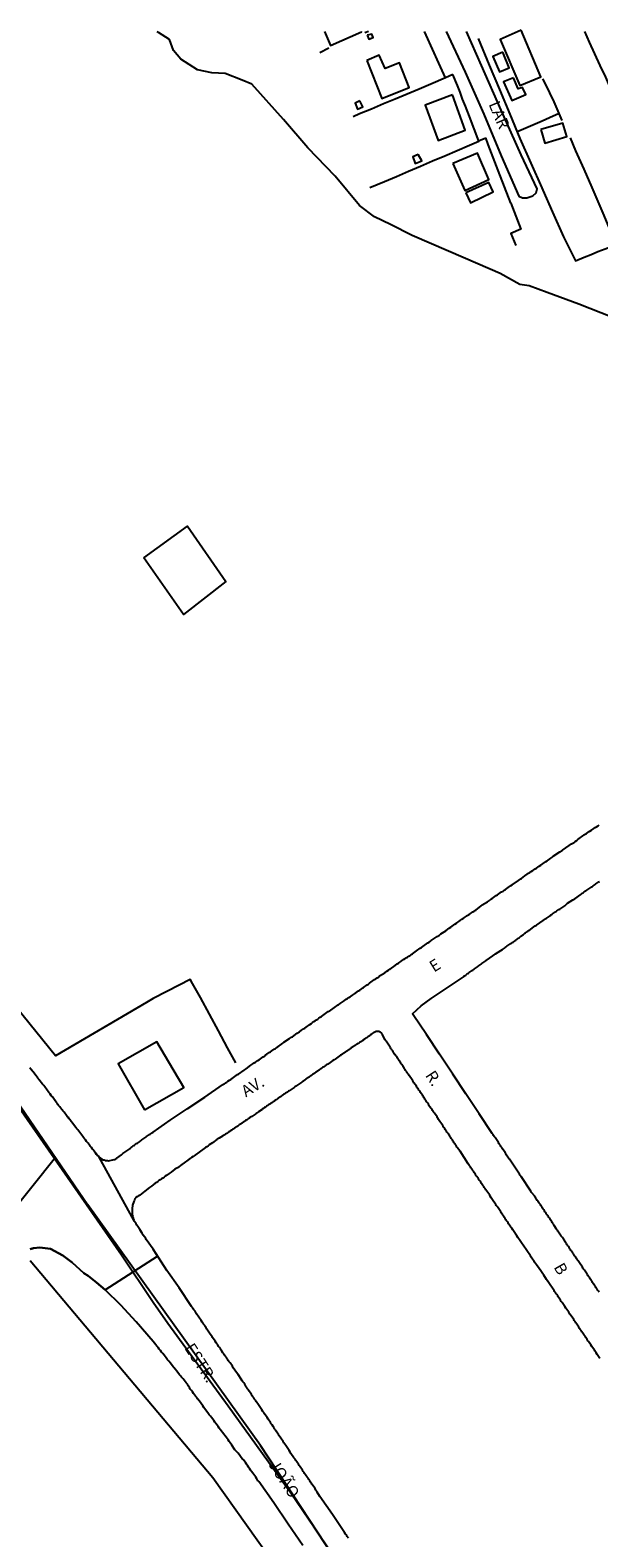
# Model space of a CAD drawing. Units: millimetres. Extents: x 190364 to 191328, y 1664008 to 1665262.
# Drawn here: x 190819 to 190942, y 1664936 to 1665261 of the extents above; entities that cross this region are included whole.
import ezdxf
from ezdxf.enums import TextEntityAlignment as Align

# ---------------------------------------------------------------- set-up
doc = ezdxf.new("R2010")
doc.units = ezdxf.units.MM
for name, color, linetype in [('V-CRUZAMENTO', 1, 'Continuous'), ('V-EDIFICACAO', 60, 'Continuous'), ('V-EIXO_DE_LOGRADOURO', 3, 'Continuous'), ('V-LIMITE', 131, 'Continuous'), ('V-LOTE', 1, 'Continuous'), ('V-NOME_DOS_LOGRADOUROS', 7, 'Continuous'), ('V-QUADRA', 6, 'Continuous'), ('V-REFERENCIA', 2, 'Continuous'), ('V-TALVEGUE', 7, 'Continuous'), ('V-TESTADA', 5, 'Continuous')]:
    doc.layers.add(name, color=color, linetype=linetype)

msp = doc.modelspace()

# ---------------------------------------------------------------- linework, layer by layer
at = {"layer": 'V-CRUZAMENTO'}
msp.add_lwpolyline([(190819.23, 1664998.63), (190819.26, 1664998.65), (190819.47, 1664998.69), (190819.68, 1664998.74), (190819.76, 1664998.78), (190819.94, 1664998.82), (190821.31, 1664998.99), (190823.6, 1664998.73), (190826.29, 1664997.29), (190828.26, 1664995.75), (190830.83, 1664993.48), (190831.7, 1664992.87), (190833.52, 1664991.47), (190835.36, 1664989.91), (190846.672, 1664997.147), (190845.73, 1664998.62), (190844.25, 1665000.74), (190844.14, 1665000.9), (190843.58, 1665001.67), (190843.352, 1665002.067), (190842.82, 1665002.87), (190842.57, 1665003.26), (190842.42, 1665003.51), (190842.2, 1665003.77), (190842.06, 1665004.06), (190841.89, 1665004.32), (190841.72, 1665004.62), (190841.59, 1665004.87), (190834.1, 1665018.42), (190833.93, 1665018.62), (190833.582, 1665018.998), (190833.195, 1665019.504), (190833.04, 1665019.72), (190832.81, 1665020.01), (190832.68, 1665020.19), (190832.45, 1665020.5), (190832.19, 1665020.8), (190832.06, 1665020.99), (190831.88, 1665021.24), (190831.7, 1665021.42), (190831.54, 1665021.67), (190831.39, 1665021.84), (190831.13, 1665022.16), (190830.96, 1665022.39), (190830.73, 1665022.69), (190830.58, 1665022.9), (190830.37, 1665023.18), (190830.13, 1665023.45), (190829.5, 1665024.32), (190829.31, 1665024.51), (190829.07, 1665024.83), (190828.82, 1665025.15), (190828.19, 1665026), (190828.1, 1665026.08), (190827.95, 1665026.3), (190827.76, 1665026.55), (190827.61, 1665026.72), (190827.4, 1665027.02), (190827.23, 1665027.19), (190827.04, 1665027.44), (190826.89, 1665027.65), (190826.68, 1665027.93), (190826.55, 1665028.12), (190826.29, 1665028.42), (190826.17, 1665028.59), (190826, 1665028.8), (190825.76, 1665029.09), (190825.62, 1665029.27), (190825.38, 1665029.56), (190825.23, 1665029.78), (190825.04, 1665030.03), (190824.92, 1665030.2), (190824.654, 1665030.527), (190824.34, 1665030.96), (190824.17, 1665031.18), (190824.05, 1665031.39), (190823.747, 1665031.725), (190823.54, 1665032.07), (190823.28, 1665032.36), (190823.11, 1665032.58), (190822.9, 1665032.85), (190822.77, 1665033.04), (190822.52, 1665033.36), (190822.39, 1665033.55), (190822.16, 1665033.85), (190821.9, 1665034.14), (190821.14, 1665035.14), (190821.08, 1665035.22), (190820.93, 1665035.42), (190820.76, 1665035.67), (190820.52, 1665035.95), (190819.83, 1665036.88), (190819.67, 1665037.04), (190819.34, 1665037.48), (190819.21, 1665037.67)], dxfattribs=at)
at = {"layer": 'V-EDIFICACAO'}
msp.add_lwpolyline([(190882.58, 1665260.772), (190883.87, 1665257.77), (190890.6, 1665260.67), (190890.557, 1665260.772)], dxfattribs=at)
for points in [[(190924.95, 1665261.05), (190920.4, 1665259.06), (190924.65, 1665249.1), (190929.19, 1665250.99), (190924.95, 1665261.05)], [(190891.8, 1665259.94), (190892.15, 1665259.09), (190893.07, 1665259.45), (190892.82, 1665260.21), (190891.8, 1665259.94)], [(190891.72, 1665254.5), (190894.92, 1665246.34), (190900.8, 1665248.73), (190898.75, 1665253.99), (190895.66, 1665252.82), (190894.35, 1665255.64), (190891.72, 1665254.5)], [(190920.968, 1665256.336), (190918.82, 1665255.35), (190920.3, 1665252.05), (190922.36, 1665252.96), (190920.968, 1665256.336), (190920.968, 1665256.336)], [(190923.26, 1665250.79), (190921.12, 1665249.94), (190922.9, 1665245.94), (190925.9, 1665247.23), (190925.22, 1665248.7), (190924.292, 1665248.448), (190924.292, 1665248.448), (190923.26, 1665250.79)], [(190890.23, 1665245.84), (190889.2, 1665245.33), (190889.73, 1665244.07), (190890.85, 1665244.54), (190890.23, 1665245.84)], [(190910.16, 1665247.13), (190904.27, 1665244.91), (190907.06, 1665237.32), (190912.91, 1665239.52), (190910.16, 1665247.13)], [(190929.16, 1665239.64), (190930.02, 1665236.72), (190934.78, 1665238.14), (190933.9, 1665241.01), (190929.16, 1665239.64)], [(190910.24, 1665232.35), (190912.82, 1665226.56), (190918, 1665228.9), (190915.56, 1665234.58), (190910.24, 1665232.35)], [(190902.77, 1665234.31), (190901.58, 1665233.76), (190902.14, 1665232.37), (190903.53, 1665232.95), (190902.77, 1665234.31)], [(190913.02, 1665226), (190914, 1665223.87), (190918.9, 1665226.28), (190918, 1665228.26), (190913.02, 1665226)], [(190843.74, 1665147.47), (190853.09, 1665154.3), (190853.09, 1665154.3), (190861.33, 1665142.39), (190861.33, 1665142.39), (190852.22, 1665135.27), (190843.74, 1665147.47), (190843.74, 1665147.47)], [(190843.83, 1665028.63), (190852.3, 1665033.45), (190851.63, 1665034.62), (190850.98, 1665035.72), (190846.52, 1665043.29), (190838.19, 1665038.5)]]:
    msp.add_lwpolyline(points, close=True, dxfattribs=at)
at = {"layer": 'V-EIXO_DE_LOGRADOURO'}
for points in [[(190617.348, 1665260.772), (190619.29, 1665257.84), (190627.27, 1665247.16), (190652.34, 1665215.26), (190679.82, 1665184.71), (190707.9, 1665154.47), (190736.13, 1665124.38), (190763.91, 1665094.44), (190791.69, 1665063.44), (190816.31, 1665030.64), (190831.64, 1665008.2)], [(190824.71, 1665018.35), (190793.51, 1664979.34), (190784.17, 1664967.75), (190755.23, 1664936.53), (190742.4, 1664923.06), (190729.72, 1664909.29), (190716.81, 1664895.9), (190703.9, 1664883.49), (190691.07, 1664872.36), (190686.71, 1664868.78)], [(190917.9, 1664881.77), (190868.84, 1664956.4), (190831.64, 1665008.2)]]:
    msp.add_lwpolyline(points, dxfattribs=at)
at = {"layer": 'V-LIMITE'}
msp.add_lwpolyline([(190887.98, 1664927.52), (190875.34, 1664946.1), (190861.886, 1664964.829), (190848.9, 1664982.62), (190845.74, 1664987.14), (190838.94, 1664997.36), (190815.69, 1665030.76), (190804.86, 1665045.74), (190801.32, 1665050.49), (190784.31, 1665070.68), (190750.85, 1665108.05), (190743.4, 1665115.96), (190724.5, 1665136.55), (190712.64, 1665149.11), (190697.35, 1665165.74), (190685.47, 1665178.33), (190663.35, 1665202.62), (190650.77, 1665216.82), (190637.54, 1665232.97), (190617.126, 1665260.772)], dxfattribs=at)
at = {"layer": 'V-LOTE'}
for p, q in [((190819.247, 1664996.173), (190858.53, 1664949.48)), ((190858.53, 1664949.48), (190893.877, 1664899.922))]:
    msp.add_line(p, q, dxfattribs=at)
for points in [[(190892.065, 1665260.772), (190891.31, 1665260.45)], [(190952.47, 1665230.51), (190951.24, 1665233.2), (190949.97, 1665235.78), (190948.86, 1665238.31), (190947.7, 1665240.84), (190946.54, 1665243.37), (190945.38, 1665245.9), (190944.22, 1665248.43), (190943.12, 1665250.94), (190941.96, 1665253.45), (190940.8, 1665255.96), (190939.64, 1665258.47), (190938.664, 1665260.772)], [(190915.67, 1665259.26), (190918.06, 1665253.54), (190920.3, 1665248.26), (190922.48, 1665242.98), (190924.63, 1665237.7), (190926.99, 1665232.42), (190929.38, 1665227.14), (190929.62, 1665226.59)], [(190883.55, 1665257.17), (190881.63, 1665256.18)], [(190908.64, 1665250.81), (190905.49, 1665249.45), (190902.95, 1665248.37), (190900.39, 1665247.27), (190897.81, 1665246.22), (190895.27, 1665245.17), (190892.74, 1665244.07), (190890.16, 1665243.02), (190888.74, 1665242.42)], [(190910.24, 1665251.5), (190908.63, 1665250.81)], [(190913.82, 1665242.44), (190912.98, 1665244.67), (190912.33, 1665246.2), (190911.79, 1665247.67), (190911.21, 1665249.14), (190910.24, 1665251.5)], [(190933.78, 1665241.57), (190932.01, 1665245.59), (190930.16, 1665249.46), (190929.62, 1665250.59)], [(190915.79, 1665237.16), (190913.81, 1665242.46)], [(190933.11, 1665243.1), (190931.05, 1665242.17), (190929.47, 1665241.48), (190927.96, 1665240.79), (190926.43, 1665240.16), (190924.92, 1665239.53)], [(190917.34, 1665237.83), (190916.11, 1665237.29)], [(190922.7, 1665223.83), (190920.01, 1665230.83), (190917.85, 1665236.46), (190917.35, 1665237.84)], [(190924.93, 1665239.54), (190924.04, 1665239.16)], [(190936.53, 1665211.52), (190936.6, 1665211.39), (190938.51, 1665212.2), (190939.98, 1665212.76), (190941.46, 1665213.37), (190942.98, 1665213.98), (190944.53, 1665214.56), (190945.51, 1665214.95), (190944.55, 1665217.03), (190943.68, 1665219.09), (190942.81, 1665221.15), (190940.2, 1665227.17), (190938.46, 1665231.13), (190936.67, 1665235.09), (190935.56, 1665237.88)], [(190892.36, 1665227.15), (190895.52, 1665228.45), (190898.1, 1665229.57), (190900.68, 1665230.67), (190903.28, 1665231.79), (190905.88, 1665232.91), (190908.52, 1665234.01), (190911.16, 1665235.13), (190913.8, 1665236.31), (190915.79, 1665237.16)], [(190916.11, 1665237.29), (190915.79, 1665237.16)], [(190929.62, 1665226.6), (190931.68, 1665221.86), (190934.07, 1665216.58), (190936.53, 1665211.52)], [(190922.7, 1665223.83), (190924.89, 1665218.24), (190922.73, 1665217.24), (190923.78, 1665214.67)], [(190824.68, 1665040.23), (190824.67, 1665040.23), (190816.21, 1665050.75), (190809.02, 1665059.63), (190804, 1665065.89), (190802.04, 1665068.33), (190800.56, 1665069.97), (190799.02, 1665071.67), (190797.5, 1665073.31), (190796.03, 1665074.99), (190794.45, 1665076.59), (190790.01, 1665081.46), (190787.06, 1665084.65), (190784.1, 1665087.86), (190781.14, 1665091.07), (190778.18, 1665094.28), (190775.22, 1665097.49), (190774.31, 1665098.38), (190771.94, 1665100.66), (190768.64, 1665103.81), (190767.12, 1665105.29)], [(190863.52, 1665038.75), (190861.74, 1665041.99), (190859.78, 1665045.6), (190857.82, 1665049.21), (190855.91, 1665052.8), (190853.91, 1665056.33), (190853.7, 1665056.67), (190851.29, 1665055.45), (190848.67, 1665054.07), (190845.69, 1665052.56)], [(190845.69, 1665052.56), (190844.28, 1665051.72), (190824.68, 1665040.23)]]:
    msp.add_lwpolyline(points, dxfattribs=at)
at = {"layer": 'V-QUADRA'}
for points in [[(190887.77, 1664936.39), (190887.66, 1664936.54), (190887.51, 1664936.78), (190887.39, 1664936.93), (190887.28, 1664937.1), (190887.13, 1664937.31), (190886.91, 1664937.66), (190884.29, 1664941.53), (190881.58, 1664945.4), (190881.05, 1664946.34), (190880.92, 1664946.53), (190880.77, 1664946.75), (190880.56, 1664947.09), (190879.9, 1664948.07), (190879.81, 1664948.2), (190879.61, 1664948.45), (190879.42, 1664948.77), (190879.25, 1664949.01), (190879.06, 1664949.33), (190878.85, 1664949.56), (190878.68, 1664949.82), (190878.53, 1664950.08), (190878.33, 1664950.33), (190878.21, 1664950.55), (190878.04, 1664950.8), (190877.84, 1664951.06), (190877.72, 1664951.27), (190877.54, 1664951.53), (190877.37, 1664951.78), (190877.18, 1664952.04), (190876.99, 1664952.36), (190876.82, 1664952.6), (190876.65, 1664952.85), (190876.43, 1664953.17), (190876.28, 1664953.41), (190876.03, 1664953.73), (190875.37, 1664954.62), (190875.37, 1664954.64), (190875.24, 1664954.9), (190875.01, 1664955.26), (190874.41, 1664956.12), (190874.41, 1664956.14), (190874.26, 1664956.39), (190874.09, 1664956.65), (190873.87, 1664956.97), (190873.72, 1664957.21), (190873.55, 1664957.46), (190873.38, 1664957.72), (190873.19, 1664957.97), (190873.04, 1664958.19), (190872.87, 1664958.44), (190872.68, 1664958.7), (190872.51, 1664959.02), (190872.34, 1664959.25), (190872.21, 1664959.47), (190872.04, 1664959.72), (190871.87, 1664959.98), (190871.7, 1664960.24), (190871.53, 1664960.49), (190871.31, 1664960.81), (190871.14, 1664961.05), (190870.97, 1664961.3), (190870.8, 1664961.56), (190870.63, 1664961.82), (190870.46, 1664962.03), (190870.24, 1664962.37), (190869.67, 1664963.16), (190869.67, 1664963.18), (190869.52, 1664963.44), (190869.35, 1664963.69), (190869.13, 1664964.04), (190868.52, 1664964.87), (190868.41, 1664965.1), (190868.24, 1664965.36), (190868.07, 1664965.62), (190867.92, 1664965.83), (190867.73, 1664966.09), (190867.55, 1664966.34), (190867.38, 1664966.6), (190867.21, 1664966.85), (190867.06, 1664967.07), (190866.89, 1664967.32), (190866.74, 1664967.58), (190866.57, 1664967.79), (190866.4, 1664968.05), (190866.25, 1664968.33), (190866.06, 1664968.56), (190865.89, 1664968.82), (190865.76, 1664969.03), (190865.59, 1664969.29), (190865.42, 1664969.54), (190865.23, 1664969.86), (190865.01, 1664970.1), (190864.87, 1664970.31), (190864.65, 1664970.65), (190863.99, 1664971.65), (190863.95, 1664971.72), (190863.69, 1664972.1), (190862.95, 1664973.11), (190862.9, 1664973.21), (190862.8, 1664973.43), (190862.62, 1664973.68), (190862.45, 1664973.94), (190862.3, 1664974.15), (190862.03, 1664974.47), (190861.9, 1664974.67), (190861.77, 1664974.9), (190861.75, 1664974.94), (190861.69, 1664974.94), (190861.66, 1664975.05), (190861.64, 1664975.05), (190861.6, 1664975.15), (190861.58, 1664975.17), (190861.49, 1664975.3), (190861.3, 1664975.52), (190861.11, 1664975.78), (190860.92, 1664976.09), (190860.75, 1664976.33), (190860.53, 1664976.65), (190860.38, 1664976.89), (190860.19, 1664977.14), (190860, 1664977.46), (190859.81, 1664977.7), (190859.61, 1664978.02), (190859.42, 1664978.25), (190859.29, 1664978.47), (190859.06, 1664978.8), (190858.51, 1664979.6), (190858.42, 1664979.79), (190858.25, 1664980), (190858.01, 1664980.36), (190857.27, 1664981.39), (190857.27, 1664981.41), (190857.12, 1664981.69), (190856.97, 1664981.92), (190856.82, 1664982.18), (190856.56, 1664982.5), (190856.41, 1664982.73), (190856.24, 1664982.95), (190856.07, 1664983.24), (190855.92, 1664983.46), (190855.71, 1664983.78), (190855.54, 1664984.01), (190855.41, 1664984.23), (190855.2, 1664984.52), (190855.05, 1664984.74), (190854.9, 1664985), (190854.73, 1664985.25), (190854.51, 1664985.57), (190854.34, 1664985.81), (190854.22, 1664986.04), (190854.13, 1664986.15), (190854.07, 1664986.21), (190854, 1664986.27), (190851.33, 1664990.31), (190848.66, 1664994.04), (190845.73, 1664998.62), (190844.25, 1665000.74), (190844.14, 1665000.9), (190843.58, 1665001.67), (190843.35, 1665002.07), (190843.31, 1665002.13), (190842.82, 1665002.87), (190842.57, 1665003.26), (190842.42, 1665003.51), (190842.2, 1665003.77), (190842.06, 1665004.06), (190841.89, 1665004.32), (190841.72, 1665004.62), (190841.59, 1665004.87), (190834.1, 1665018.42), (190833.93, 1665018.62), (190833.7, 1665018.87), (190833.55, 1665019.04), (190833.32, 1665019.34), (190833.19, 1665019.51), (190833.04, 1665019.72), (190832.81, 1665020.01), (190832.68, 1665020.19), (190832.45, 1665020.5), (190832.19, 1665020.8), (190832.06, 1665020.99), (190831.88, 1665021.24), (190831.7, 1665021.42), (190831.54, 1665021.67), (190831.39, 1665021.84), (190831.13, 1665022.16), (190830.96, 1665022.39), (190830.73, 1665022.69), (190830.58, 1665022.9), (190830.37, 1665023.18), (190830.13, 1665023.45), (190829.5, 1665024.32), (190829.31, 1665024.51), (190829.07, 1665024.83), (190828.82, 1665025.15), (190828.19, 1665026), (190828.1, 1665026.08), (190827.95, 1665026.3), (190827.76, 1665026.55), (190827.61, 1665026.72), (190827.4, 1665027.02), (190827.23, 1665027.19), (190827.04, 1665027.44), (190826.89, 1665027.65), (190826.68, 1665027.93), (190826.55, 1665028.12), (190826.29, 1665028.42), (190826.17, 1665028.59), (190826, 1665028.8), (190825.76, 1665029.09), (190825.62, 1665029.27), (190825.38, 1665029.56), (190825.23, 1665029.78), (190825.04, 1665030.03), (190824.92, 1665030.2), (190824.7, 1665030.47), (190824.55, 1665030.67), (190824.34, 1665030.96), (190824.17, 1665031.18), (190824.05, 1665031.39), (190823.86, 1665031.6), (190823.66, 1665031.87), (190823.54, 1665032.07), (190823.28, 1665032.36), (190823.11, 1665032.58), (190822.9, 1665032.85), (190822.77, 1665033.04), (190822.52, 1665033.36), (190822.39, 1665033.55), (190822.16, 1665033.85), (190821.9, 1665034.14), (190821.14, 1665035.14), (190821.08, 1665035.22), (190820.93, 1665035.42), (190820.76, 1665035.67), (190820.52, 1665035.95), (190819.83, 1665036.88), (190819.7, 1665037.01), (190819.55, 1665037.2), (190819.34, 1665037.48), (190819.21, 1665037.67)], [(190877.97, 1664934.84), (190874.81, 1664939.42), (190871.71, 1664944), (190868.47, 1664948.58), (190868.43, 1664948.64), (190868.37, 1664948.69), (190868.31, 1664948.77), (190868.28, 1664948.79), (190868.2, 1664948.92), (190868.01, 1664949.22), (190867.81, 1664949.52), (190867.58, 1664949.82), (190867.38, 1664950.12), (190867.17, 1664950.42), (190866.92, 1664950.76), (190866.7, 1664951.06), (190866.45, 1664951.4), (190866.27, 1664951.7), (190866.02, 1664952.04), (190865.81, 1664952.34), (190865.57, 1664952.68), (190865.36, 1664952.98), (190865.12, 1664953.32), (190864.91, 1664953.51), (190863.99, 1664954.68), (190863.61, 1664955.13), (190863.33, 1664955.41), (190862.67, 1664956.43), (190862.32, 1664956.91), (190862.07, 1664957.25), (190861.88, 1664957.55), (190861.62, 1664957.89), (190861.41, 1664958.19), (190861.15, 1664958.53), (190860.9, 1664958.83), (190860.64, 1664959.17), (190860.43, 1664959.47), (190860.17, 1664959.81), (190859.96, 1664960.11), (190859.72, 1664960.45), (190859.49, 1664960.75), (190859.23, 1664961.09), (190859.02, 1664961.39), (190858.76, 1664961.73), (190858.55, 1664962.03), (190858.31, 1664962.37), (190858.08, 1664962.67), (190857.8, 1664962.99), (190857.52, 1664963.4), (190857.44, 1664963.46), (190856.65, 1664964.57), (190856.42, 1664964.91), (190855.67, 1664965.91), (190855.3, 1664966.38), (190855.11, 1664966.68), (190854.85, 1664966.98), (190854.62, 1664967.28), (190854.43, 1664967.58), (190854.17, 1664967.92), (190853.96, 1664968.22), (190853.72, 1664968.52), (190853.55, 1664968.82), (190853.32, 1664969.14), (190853.1, 1664969.54), (190852.85, 1664969.84), (190852.61, 1664970.14), (190852.4, 1664970.44), (190852.16, 1664970.74), (190851.85, 1664971.08), (190851.61, 1664971.38), (190851.42, 1664971.57), (190850.84, 1664972.36), (190850.46, 1664972.83), (190850.18, 1664973.17), (190850.05, 1664973.3), (190849.48, 1664974.07), (190849.11, 1664974.54), (190848.83, 1664974.83), (190848.52, 1664975.22), (190848.3, 1664975.52), (190848.07, 1664975.82), (190847.79, 1664976.16), (190847.55, 1664976.46), (190847.28, 1664976.8), (190847.04, 1664977.1), (190846.77, 1664977.44), (190846.51, 1664977.74), (190846.27, 1664978.04), (190845.75, 1664978.73), (190842.03, 1664983.02), (190838.78, 1664986.54), (190835.36, 1664989.91), (190833.52, 1664991.47), (190831.7, 1664992.87), (190830.83, 1664993.48), (190828.26, 1664995.75), (190826.29, 1664997.29), (190823.6, 1664998.73), (190821.31, 1664998.99), (190819.94, 1664998.82), (190819.76, 1664998.78), (190819.68, 1664998.74), (190819.47, 1664998.69), (190819.26, 1664998.65), (190819.23, 1664998.63)]]:
    msp.add_lwpolyline(points, dxfattribs=at)
at = {"layer": 'V-REFERENCIA'}
for points in [[(190908.758, 1665260.772), (190912.87, 1665251.99), (190916.92, 1665243), (190920.66, 1665234.01), (190924.45, 1665225.29), (190925.24, 1665224.93), (190926.13, 1665224.93), (190927.45, 1665225.4), (190928.14, 1665226.03), (190928.35, 1665226.87), (190924.92, 1665234.18), (190920.66, 1665243.81), (190916.4, 1665253.44), (190913.157, 1665260.772)], [(190834.1, 1665018.42), (190834.42, 1665018.19), (190834.7, 1665018.02), (190834.95, 1665017.89), (190835.17, 1665017.83), (190835.42, 1665017.74), (190835.68, 1665017.7), (190835.89, 1665017.7), (190836.1, 1665017.66), (190836.12, 1665017.64), (190837.35, 1665017.91), (190837.43, 1665017.96), (190837.58, 1665018.04), (190837.75, 1665018.13), (190837.9, 1665018.19), (190838.88, 1665018.95), (190839.2, 1665019.21), (190839.43, 1665019.36), (190839.66, 1665019.5), (190839.85, 1665019.65), (190840.05, 1665019.8), (190840.26, 1665019.95), (190840.47, 1665020.1), (190840.68, 1665020.27), (190840.85, 1665020.39), (190841.02, 1665020.5), (190841.21, 1665020.65), (190841.38, 1665020.78), (190841.57, 1665020.93), (190841.74, 1665021.05), (190841.95, 1665021.2), (190842.16, 1665021.35), (190842.34, 1665021.48), (190842.55, 1665021.6), (190842.76, 1665021.77), (190842.93, 1665021.88), (190843.12, 1665022.01), (190843.31, 1665022.16), (190843.48, 1665022.28), (190843.71, 1665022.45), (190843.93, 1665022.6), (190844.14, 1665022.73), (190844.31, 1665022.85), (190844.5, 1665023), (190844.71, 1665023.15), (190844.9, 1665023.28), (190845.05, 1665023.39), (190845.26, 1665023.53), (190845.45, 1665023.66), (190845.71, 1665023.83), (190849.39, 1665026.42), (190853.04, 1665028.86), (190856.84, 1665031.36), (190860.64, 1665033.98), (190860.75, 1665034.07), (190861.01, 1665034.19), (190861.07, 1665034.26), (190861.13, 1665034.3), (190861.18, 1665034.32), (190861.28, 1665034.41), (190861.56, 1665034.58), (190861.83, 1665034.79), (190862.12, 1665034.98), (190862.41, 1665035.18), (190862.71, 1665035.39), (190862.99, 1665035.58), (190863.31, 1665035.82), (190863.59, 1665036.01), (190863.91, 1665036.24), (190864.1, 1665036.33), (190865.29, 1665037.18), (190865.72, 1665037.46), (190866.72, 1665038.21), (190867.2, 1665038.51), (190867.47, 1665038.72), (190867.75, 1665038.89), (190867.98, 1665039.06), (190868.26, 1665039.23), (190868.52, 1665039.42), (190868.82, 1665039.62), (190869.11, 1665039.83), (190869.37, 1665040), (190869.67, 1665040.21), (190869.93, 1665040.43), (190870.22, 1665040.62), (190870.48, 1665040.79), (190870.71, 1665040.96), (190870.95, 1665041.13), (190871.23, 1665041.3), (190871.55, 1665041.51), (190871.76, 1665041.69), (190872.02, 1665041.86), (190872.29, 1665042.05), (190872.53, 1665042.2), (190872.81, 1665042.39), (190873.04, 1665042.54), (190873.32, 1665042.73), (190873.6, 1665042.95), (190873.86, 1665043.2), (190875.07, 1665043.95), (190875.52, 1665044.25), (190875.71, 1665044.34), (190876.73, 1665045.12), (190877.23, 1665045.42), (190877.25, 1665045.42), (190877.63, 1665045.74), (190878.08, 1665046.06), (190878.36, 1665046.23), (190878.64, 1665046.42), (190878.91, 1665046.62), (190879.19, 1665046.83), (190879.47, 1665047), (190879.77, 1665047.23), (190880.05, 1665047.43), (190880.34, 1665047.62), (190880.6, 1665047.81), (190880.87, 1665048), (190881.16, 1665048.17), (190881.41, 1665048.37), (190881.67, 1665048.54), (190881.94, 1665048.73), (190882.27, 1665048.96), (190882.54, 1665049.14), (190882.84, 1665049.37), (190883.12, 1665049.56), (190883.42, 1665049.78), (190883.72, 1665049.97), (190883.95, 1665050.08), (190885.55, 1665051.23), (190885.58, 1665051.25), (190886, 1665051.55), (190886.83, 1665052.08), (190887.3, 1665052.42), (190887.56, 1665052.59), (190887.86, 1665052.78), (190888.11, 1665052.98), (190888.33, 1665053.11), (190888.6, 1665053.32), (190888.84, 1665053.47), (190889.09, 1665053.64), (190889.35, 1665053.83), (190889.61, 1665054.02), (190889.91, 1665054.24), (190890.18, 1665054.41), (190890.5, 1665054.62), (190890.74, 1665054.81), (190891.02, 1665054.98), (190891.27, 1665055.18), (190891.49, 1665055.33), (190891.76, 1665055.52), (190892.04, 1665055.69), (190892.32, 1665055.88), (190892.6, 1665056.09), (190892.85, 1665056.29), (190893.11, 1665056.46), (190893.36, 1665056.65), (190893.66, 1665056.82), (190893.92, 1665057.03), (190894.22, 1665057.22), (190894.45, 1665057.44), (190895.58, 1665058.14), (190896.03, 1665058.48), (190896.35, 1665058.72), (190896.63, 1665058.89), (190896.71, 1665058.94), (190897.8, 1665059.7), (190898.27, 1665060.04), (190898.51, 1665060.19), (190898.79, 1665060.38), (190899.06, 1665060.55), (190899.36, 1665060.81), (190899.64, 1665061), (190899.98, 1665061.19), (190900.21, 1665061.34), (190900.45, 1665061.52), (190900.75, 1665061.73), (190901.01, 1665061.88), (190901.26, 1665062.07), (190901.52, 1665062.24), (190901.82, 1665062.43), (190902.12, 1665062.63), (190902.39, 1665062.84), (190902.67, 1665063.05), (190902.9, 1665063.22), (190903.18, 1665063.41), (190903.46, 1665063.58), (190903.78, 1665063.8), (190904.03, 1665063.99), (190904.29, 1665064.16), (190904.59, 1665064.38), (190904.85, 1665064.55), (190905.14, 1665064.74), (190905.4, 1665064.93), (190905.59, 1665065.06), (190906.85, 1665065.95), (190907.32, 1665066.25), (190907.58, 1665066.45), (190907.64, 1665066.51), (190908.69, 1665067.19), (190909.14, 1665067.53), (190909.44, 1665067.75), (190909.76, 1665067.96), (190910.05, 1665068.17), (190910.36, 1665068.39), (190910.67, 1665068.58), (190911, 1665068.82), (190911.27, 1665069.03), (190911.55, 1665069.2), (190911.83, 1665069.39), (190912.15, 1665069.65), (190912.45, 1665069.84), (190912.72, 1665070.05), (190912.96, 1665070.18), (190913.19, 1665070.37), (190913.43, 1665070.5), (190913.71, 1665070.69), (190914.03, 1665070.88), (190914.26, 1665071.06), (190914.54, 1665071.23), (190914.79, 1665071.4), (190915.01, 1665071.55), (190915.16, 1665071.62), (190916.35, 1665072.51), (190916.57, 1665072.74), (190917.65, 1665073.4), (190918.13, 1665073.72), (190918.42, 1665073.94), (190918.68, 1665074.11), (190918.95, 1665074.32), (190919.24, 1665074.54), (190919.53, 1665074.73), (190919.83, 1665074.92), (190920.11, 1665075.11), (190920.43, 1665075.35), (190920.71, 1665075.52), (190921.03, 1665075.73), (190921.26, 1665075.9), (190921.54, 1665076.09), (190921.82, 1665076.26), (190922.14, 1665076.52), (190922.41, 1665076.71), (190922.65, 1665076.88), (190922.97, 1665077.06), (190924.34, 1665078.01), (190924.83, 1665078.36), (190924.98, 1665078.42), (190925.74, 1665079.02), (190926.24, 1665079.36), (190926.53, 1665079.55), (190926.83, 1665079.74), (190927.11, 1665079.91), (190927.43, 1665080.13), (190927.66, 1665080.3), (190927.94, 1665080.47), (190928.24, 1665080.64), (190928.54, 1665080.83), (190928.84, 1665081.09), (190929.14, 1665081.3), (190929.44, 1665081.49), (190929.69, 1665081.66), (190929.95, 1665081.84), (190930.2, 1665082.03), (190930.51, 1665082.22), (190930.74, 1665082.39), (190931.02, 1665082.56), (190931.29, 1665082.77), (190931.53, 1665082.95), (190931.79, 1665083.2), (190933.26, 1665084.14), (190933.75, 1665084.48), (190933.81, 1665084.53), (190935.29, 1665085.53), (190935.8, 1665085.89), (190936.05, 1665086.06), (190936.31, 1665086.21), (190936.59, 1665086.4), (190936.91, 1665086.64), (190937.14, 1665086.83), (190937.42, 1665087), (190937.67, 1665087.24), (190937.93, 1665087.41), (190938.21, 1665087.6), (190938.45, 1665087.79), (190938.7, 1665087.94), (190938.96, 1665088.11), (190939.25, 1665088.32), (190939.56, 1665088.52), (190939.7, 1665088.58), (190940.07, 1665088.84), (190940.54, 1665089.18), (190940.88, 1665089.39), (190941.18, 1665089.56), (190941.48, 1665089.75), (190941.71, 1665089.95)], [(190941.73, 1664989.39), (190941.6, 1664989.56), (190941.45, 1664989.76), (190941.3, 1664989.99), (190941.17, 1664990.16), (190941.02, 1664990.35), (190940.9, 1664990.59), (190940.77, 1664990.74), (190940.64, 1664990.97), (190940.51, 1664991.14), (190940.4, 1664991.31), (190940.28, 1664991.49), (190940.19, 1664991.66), (190940.09, 1664991.8), (190939.94, 1664992.04), (190939.81, 1664992.21), (190939.68, 1664992.42), (190939.55, 1664992.6), (190939.44, 1664992.76), (190939.29, 1664992.98), (190939.19, 1664993.15), (190939.15, 1664993.26), (190938.53, 1664994.09), (190938.36, 1664994.3), (190938.23, 1664994.52), (190938.12, 1664994.75), (190937.46, 1664995.67), (190937.31, 1664995.93), (190937.18, 1664996.1), (190937.08, 1664996.27), (190936.93, 1664996.46), (190936.78, 1664996.69), (190936.67, 1664996.86), (190936.56, 1664997.04), (190936.41, 1664997.23), (190936.29, 1664997.46), (190936.16, 1664997.63), (190936.05, 1664997.8), (190935.88, 1664997.97), (190935.77, 1664998.19), (190935.65, 1664998.34), (190935.52, 1664998.57), (190935.39, 1664998.72), (190935.26, 1664998.96), (190935.11, 1664999.17), (190935.01, 1664999.34), (190934.9, 1664999.51), (190934.79, 1664999.64), (190934.66, 1664999.85), (190934.56, 1665000.02), (190934.43, 1665000.19), (190934.32, 1665000.37), (190934.19, 1665000.54), (190934.09, 1665000.71), (190933.94, 1665000.92), (190933.81, 1665001.13), (190933.68, 1665001.3), (190933.51, 1665001.45), (190933, 1665002.31), (190932.83, 1665002.54), (190932.72, 1665002.71), (190932.61, 1665002.88), (190932.55, 1665002.95), (190932.04, 1665003.74), (190931.87, 1665003.99), (190931.76, 1665004.16), (190931.61, 1665004.38), (190931.5, 1665004.55), (190931.4, 1665004.72), (190931.25, 1665004.93), (190931.14, 1665005.1), (190931.04, 1665005.27), (190930.91, 1665005.45), (190930.8, 1665005.62), (190930.67, 1665005.79), (190930.57, 1665005.95), (190930.39, 1665006.17), (190930.29, 1665006.34), (190930.16, 1665006.51), (190930.05, 1665006.68), (190929.93, 1665006.87), (190929.78, 1665007.11), (190929.67, 1665007.26), (190929.52, 1665007.49), (190929.43, 1665007.67), (190929.31, 1665007.83), (190929.18, 1665008.05), (190929.07, 1665008.22), (190928.94, 1665008.39), (190928.84, 1665008.56), (190928.69, 1665008.78), (190928.58, 1665008.95), (190928.43, 1665009.09), (190928.39, 1665009.13), (190928.33, 1665009.29), (190928.24, 1665009.33), (190928.2, 1665009.39), (190928.18, 1665009.43), (190928.13, 1665009.5), (190928.07, 1665009.59), (190927.94, 1665009.8), (190927.84, 1665010.03), (190927.19, 1665010.84), (190927.11, 1665010.99), (190927.04, 1665011.08), (190926.98, 1665011.12), (190924.94, 1665014.28), (190924.91, 1665014.3), (190924.87, 1665014.34), (190924.82, 1665014.41), (190924.76, 1665014.5), (190924.74, 1665014.52), (190924.72, 1665014.58), (190924.68, 1665014.62), (190924.57, 1665014.79), (190924.42, 1665015.01), (190924.29, 1665015.22), (190924.14, 1665015.43), (190923.99, 1665015.65), (190923.86, 1665015.86), (190923.72, 1665016.08), (190923.56, 1665016.29), (190923.44, 1665016.5), (190923.29, 1665016.72), (190923.16, 1665016.93), (190923.01, 1665017.14), (190922.88, 1665017.36), (190922.73, 1665017.57), (190922.58, 1665017.78), (190922.43, 1665018), (190922.37, 1665018.04), (190921.79, 1665018.87), (190921.64, 1665019.15), (190921.52, 1665019.36), (190921.5, 1665019.43), (190920.92, 1665020.21), (190920.75, 1665020.52), (190920.58, 1665020.73), (190920.45, 1665020.94), (190920.3, 1665021.16), (190920.15, 1665021.37), (190920.02, 1665021.58), (190919.89, 1665021.8), (190919.74, 1665022.01), (190919.62, 1665022.22), (190919.47, 1665022.44), (190919.3, 1665022.65), (190919.15, 1665022.86), (190919, 1665023.08), (190918.87, 1665023.29), (190918.72, 1665023.5), (190915.88, 1665027.77), (190913.01, 1665032.04), (190910.19, 1665036.31), (190907.32, 1665040.58), (190904.53, 1665044.85), (190901.66, 1665049.09), (190901.52, 1665049.32), (190903.42, 1665051.02), (190905.53, 1665052.59), (190909.03, 1665054.89), (190912.67, 1665057.36), (190912.68, 1665057.44), (190912.72, 1665057.46), (190912.85, 1665057.57), (190913, 1665057.65), (190913.21, 1665057.8), (190913.43, 1665057.95), (190913.62, 1665058.08), (190913.77, 1665058.21), (190913.98, 1665058.33), (190914.18, 1665058.48), (190914.37, 1665058.59), (190914.51, 1665058.72), (190914.71, 1665058.85), (190914.92, 1665059), (190915.09, 1665059.14), (190915.29, 1665059.27), (190915.5, 1665059.42), (190915.69, 1665059.57), (190915.91, 1665059.7), (190916.12, 1665059.85), (190916.29, 1665059.96), (190916.48, 1665060.11), (190916.69, 1665060.25), (190916.89, 1665060.38), (190917.08, 1665060.53), (190917.31, 1665060.68), (190917.42, 1665060.75), (190918.85, 1665061.77), (190919.13, 1665061.96), (190919.32, 1665062.11), (190919.43, 1665062.2), (190920.58, 1665062.92), (190920.9, 1665063.16), (190921.11, 1665063.29), (190921.32, 1665063.44), (190921.5, 1665063.58), (190921.69, 1665063.73), (190921.88, 1665063.84), (190922.09, 1665063.99), (190922.29, 1665064.14), (190922.48, 1665064.27), (190922.67, 1665064.4), (190922.86, 1665064.52), (190923.03, 1665064.63), (190923.21, 1665064.74), (190923.42, 1665064.89), (190923.61, 1665065.06), (190923.8, 1665065.16), (190923.97, 1665065.29), (190924.14, 1665065.44), (190924.34, 1665065.57), (190924.48, 1665065.68), (190924.61, 1665065.78), (190924.74, 1665065.89), (190924.87, 1665066), (190924.97, 1665066.08), (190925.08, 1665066.15), (190925.19, 1665066.21), (190925.31, 1665066.3), (190925.44, 1665066.4), (190925.59, 1665066.53), (190925.74, 1665066.64), (190925.89, 1665066.74), (190926.06, 1665066.85), (190926.21, 1665066.98), (190926.36, 1665067.07), (190926.58, 1665067.24), (190926.64, 1665067.26), (190927.69, 1665068.02), (190927.94, 1665068.24), (190928.16, 1665068.32), (190928.26, 1665068.37), (190929.65, 1665069.37), (190929.95, 1665069.58), (190930.16, 1665069.73), (190930.33, 1665069.84), (190930.5, 1665069.97), (190930.72, 1665070.12), (190930.95, 1665070.27), (190931.14, 1665070.42), (190931.34, 1665070.57), (190931.53, 1665070.67), (190931.68, 1665070.8), (190931.87, 1665070.93), (190932.1, 1665071.08), (190932.3, 1665071.23), (190932.47, 1665071.33), (190932.64, 1665071.44), (190932.83, 1665071.61), (190933.02, 1665071.74), (190933.24, 1665071.85), (190933.45, 1665072), (190933.66, 1665072.12), (190933.88, 1665072.27), (190934.09, 1665072.42), (190934.3, 1665072.55), (190934.45, 1665072.68), (190934.6, 1665072.81), (190934.84, 1665073.02), (190934.92, 1665073.09), (190936.05, 1665073.81), (190936.33, 1665074), (190936.46, 1665074.07), (190937.76, 1665075), (190938.06, 1665075.24), (190938.28, 1665075.37), (190938.49, 1665075.52), (190938.7, 1665075.67), (190938.87, 1665075.77), (190939.04, 1665075.9), (190939.28, 1665076.07), (190939.51, 1665076.22), (190939.72, 1665076.37), (190939.9, 1665076.48), (190940.09, 1665076.61), (190940.26, 1665076.73), (190940.45, 1665076.86), (190940.64, 1665076.99), (190940.86, 1665077.14), (190941.03, 1665077.29), (190941.22, 1665077.42), (190941.43, 1665077.59), (190941.62, 1665077.72), (190941.78, 1665077.8)], [(190941.88, 1664975.11), (190941.32, 1664975.97), (190941.09, 1664976.29), (190940.94, 1664976.5), (190940.77, 1664976.76), (190940.73, 1664976.86), (190940.15, 1664977.7), (190939.91, 1664978.04), (190939.76, 1664978.25), (190939.64, 1664978.47), (190939.47, 1664978.72), (190939.29, 1664978.93), (190939.15, 1664979.15), (190939, 1664979.4), (190938.83, 1664979.62), (190938.68, 1664979.87), (190938.48, 1664980.13), (190938.36, 1664980.34), (190938.19, 1664980.58), (190937.99, 1664980.86), (190937.84, 1664981.11), (190937.65, 1664981.37), (190937.52, 1664981.58), (190937.33, 1664981.84), (190937.2, 1664982.05), (190937.08, 1664982.26), (190936.9, 1664982.5), (190936.71, 1664982.78), (190936.54, 1664983.03), (190936.35, 1664983.24), (190936.27, 1664983.5), (190936.27, 1664983.52), (190935.67, 1664984.31), (190935.43, 1664984.66), (190935.28, 1664984.91), (190935.2, 1664985.06), (190934.56, 1664985.93), (190934.34, 1664986.28), (190934.21, 1664986.49), (190934.07, 1664986.7), (190933.9, 1664986.96), (190933.75, 1664987.17), (190933.57, 1664987.39), (190933.41, 1664987.64), (190933.25, 1664987.86), (190933.1, 1664988.11), (190932.91, 1664988.37), (190932.79, 1664988.58), (190932.61, 1664988.84), (190932.46, 1664989.05), (190932.32, 1664989.27), (190932.14, 1664989.52), (190932, 1664989.74), (190931.82, 1664989.99), (190931.65, 1664990.25), (190931.5, 1664990.46), (190931.33, 1664990.72), (190931.18, 1664990.93), (190931.06, 1664991.14), (190930.86, 1664991.4), (190930.72, 1664991.61), (190930.57, 1664991.83), (190930.44, 1664992.08), (190930.42, 1664992.1), (190929.8, 1664993), (190929.56, 1664993.32), (190929.44, 1664993.53), (190929.31, 1664993.75), (190929.31, 1664993.77), (190928.64, 1664994.71), (190928.41, 1664995.03), (190928.22, 1664995.26), (190928, 1664995.54), (190927.83, 1664995.8), (190927.71, 1664996.01), (190927.56, 1664996.22), (190927.39, 1664996.48), (190927.24, 1664996.69), (190927.11, 1664996.91), (190926.91, 1664997.16), (190926.79, 1664997.38), (190926.62, 1664997.63), (190926.45, 1664997.89), (190926.3, 1664998.1), (190926.13, 1664998.36), (190925.98, 1664998.57), (190925.85, 1664998.79), (190925.68, 1664999.04), (190925.53, 1664999.26), (190925.34, 1664999.51), (190925.16, 1664999.77), (190925.02, 1664999.98), (190924.84, 1665000.24), (190924.74, 1665000.43), (190924.23, 1665001.13), (190924.03, 1665001.48), (190923.86, 1665001.69), (190923.76, 1665001.9), (190923.74, 1665001.96), (190923.12, 1665002.82), (190922.9, 1665003.14), (190922.73, 1665003.4), (190922.54, 1665003.61), (190922.41, 1665003.82), (190922.24, 1665004.08), (190922.11, 1665004.29), (190921.96, 1665004.51), (190921.79, 1665004.76), (190921.64, 1665004.98), (190921.5, 1665005.23), (190921.3, 1665005.49), (190921.17, 1665005.7), (190920.98, 1665005.96), (190920.85, 1665006.17), (190920.73, 1665006.38), (190920.53, 1665006.64), (190920.41, 1665006.85), (190920.26, 1665007.07), (190920.09, 1665007.32), (190919.96, 1665007.54), (190919.74, 1665007.79), (190919.57, 1665008.05), (190919.45, 1665008.26), (190919.25, 1665008.52), (190919.12, 1665008.73), (190919.06, 1665008.84), (190918.48, 1665009.69), (190918.25, 1665010.06), (190918.17, 1665010.25), (190917.52, 1665011.1), (190917.33, 1665011.42), (190917.16, 1665011.68), (190916.99, 1665011.89), (190916.86, 1665012.11), (190916.69, 1665012.36), (190916.52, 1665012.57), (190916.39, 1665012.79), (190916.22, 1665013.04), (190916.09, 1665013.26), (190915.92, 1665013.51), (190915.73, 1665013.77), (190915.6, 1665013.98), (190915.41, 1665014.24), (190915.28, 1665014.45), (190915.11, 1665014.67), (190914.96, 1665014.92), (190914.84, 1665015.14), (190914.64, 1665015.39), (190914.47, 1665015.65), (190914.32, 1665015.86), (190914.13, 1665016.12), (190914, 1665016.33), (190913.83, 1665016.54), (190913.7, 1665016.76), (190913.55, 1665016.97), (190913.49, 1665017.01), (190911.78, 1665019.71), (190911.76, 1665019.7), (190911.7, 1665019.79), (190911.63, 1665019.87), (190911.48, 1665020.09), (190911.38, 1665020.26), (190911.25, 1665020.43), (190911.12, 1665020.6), (190911.01, 1665020.77), (190910.93, 1665020.94), (190910.8, 1665021.11), (190910.67, 1665021.28), (190910.59, 1665021.45), (190910.46, 1665021.62), (190910.35, 1665021.8), (190910.22, 1665021.97), (190910.12, 1665022.14), (190909.99, 1665022.31), (190909.9, 1665022.48), (190909.78, 1665022.65), (190909.65, 1665022.82), (190909.56, 1665022.99), (190909.46, 1665023.16), (190909.33, 1665023.33), (190909.2, 1665023.5), (190909.09, 1665023.67), (190908.96, 1665023.84), (190908.88, 1665024.02), (190908.75, 1665024.16), (190908.58, 1665024.4), (190908.49, 1665024.57), (190908.37, 1665024.74), (190908.24, 1665024.91), (190908.15, 1665025.08), (190908.05, 1665025.25), (190908.05, 1665025.27), (190907.45, 1665026.13), (190907.28, 1665026.34), (190907.17, 1665026.53), (190907.06, 1665026.71), (190906.94, 1665026.9), (190906.83, 1665027.11), (190906.25, 1665027.88), (190906.23, 1665028.01), (190906.15, 1665028.03), (190906.13, 1665028.11), (190906.06, 1665028.18), (190906, 1665028.28), (190905.87, 1665028.46), (190905.74, 1665028.63), (190905.61, 1665028.84), (190905.49, 1665029.01), (190905.38, 1665029.18), (190905.29, 1665029.35), (190905.16, 1665029.52), (190905.06, 1665029.69), (190904.95, 1665029.86), (190904.85, 1665030.03), (190904.72, 1665030.21), (190904.59, 1665030.38), (190904.48, 1665030.55), (190904.33, 1665030.74), (190904.23, 1665030.93), (190904.1, 1665031.1), (190904.01, 1665031.27), (190903.88, 1665031.44), (190903.78, 1665031.61), (190903.67, 1665031.79), (190903.54, 1665032), (190903.41, 1665032.17), (190903.29, 1665032.34), (190903.16, 1665032.51), (190903.05, 1665032.68), (190902.92, 1665032.85), (190902.8, 1665033.02), (190902.69, 1665033.19), (190902.6, 1665033.36), (190902.48, 1665033.54), (190902.39, 1665033.71), (190902.37, 1665033.73), (190901.86, 1665034.47), (190901.69, 1665034.73), (190901.58, 1665034.9), (190901.48, 1665035.07), (190901.48, 1665035.09), (190900.81, 1665036.05), (190900.66, 1665036.27), (190900.62, 1665036.33), (190900.58, 1665036.4), (190900.53, 1665036.44), (190900.41, 1665036.61), (190900.3, 1665036.78), (190900.19, 1665036.95), (190900.06, 1665037.12), (190899.98, 1665037.29), (190899.85, 1665037.46), (190899.72, 1665037.63), (190899.6, 1665037.8), (190899.51, 1665037.98), (190899.38, 1665038.15), (190899.23, 1665038.36), (190899.13, 1665038.53), (190899.02, 1665038.7), (190898.89, 1665038.87), (190898.78, 1665039.04), (190898.7, 1665039.21), (190898.57, 1665039.38), (190898.44, 1665039.55), (190898.31, 1665039.73), (190898.23, 1665039.9), (190898.1, 1665040.07), (190897.93, 1665040.28), (190897.84, 1665040.45), (190897.76, 1665040.58), (190897.67, 1665040.62), (190897.63, 1665040.77), (190897.59, 1665040.79), (190897.55, 1665040.85), (190897.52, 1665040.92), (190897.48, 1665040.96), (190897.42, 1665041.04), (190897.38, 1665041.13), (190897.29, 1665041.31), (190897.12, 1665041.52), (190896.99, 1665041.69), (190896.91, 1665041.86), (190896.78, 1665042.03), (190896.74, 1665042.14), (190896.01, 1665043.16), (190895.88, 1665043.4), (190895.75, 1665043.57), (190895.62, 1665043.74), (190895.58, 1665043.8), (190895.11, 1665044.81), (190894.96, 1665045.02), (190894.83, 1665045.17), (190894.75, 1665045.25), (190894.71, 1665045.27), (190894.67, 1665045.32), (190894.6, 1665045.34), (190894.45, 1665045.42), (190894.26, 1665045.46), (190894.09, 1665045.49), (190893.92, 1665045.49), (190893.75, 1665045.46), (190893.58, 1665045.42), (190893.41, 1665045.38), (190893.26, 1665045.27), (190893.15, 1665045.21), (190893.11, 1665045.17), (190893.02, 1665045.1), (190892.94, 1665045.04), (190892.85, 1665044.97), (190892.77, 1665044.95), (190892.64, 1665044.82), (190892.51, 1665044.76), (190892.4, 1665044.65), (190892.3, 1665044.59), (190892.19, 1665044.5), (190892.08, 1665044.42), (190891.95, 1665044.35), (190891.83, 1665044.25), (190891.68, 1665044.16), (190891.53, 1665044.08), (190891.44, 1665043.97), (190891.36, 1665043.9), (190891.21, 1665043.82), (190891.1, 1665043.76), (190890.97, 1665043.65), (190890.8, 1665043.54), (190890.68, 1665043.43), (190890.54, 1665043.37), (190890.42, 1665043.26), (190890.29, 1665043.2), (190890.16, 1665043.12), (190890.04, 1665043.03), (190889.86, 1665042.94), (190889.73, 1665042.86), (190889.61, 1665042.79), (190889.5, 1665042.71), (190889.39, 1665042.67), (190889.28, 1665042.58), (190889.18, 1665042.5), (190889.07, 1665042.41), (190888.97, 1665042.37), (190888.84, 1665042.26), (190888.71, 1665042.2), (190888.6, 1665042.11), (190888.5, 1665042.03), (190888.37, 1665041.94), (190888.24, 1665041.83), (190888.11, 1665041.73), (190887.96, 1665041.62), (190887.82, 1665041.51), (190887.68, 1665041.45), (190887.56, 1665041.34), (190887.43, 1665041.26), (190887.3, 1665041.17), (190887.15, 1665041.07), (190887, 1665040.96), (190886.87, 1665040.9), (190886.75, 1665040.79), (190886.62, 1665040.72), (190886.51, 1665040.64), (190886.36, 1665040.53), (190886.24, 1665040.45), (190886.07, 1665040.36), (190885.95, 1665040.28), (190885.85, 1665040.21), (190885.79, 1665040.17), (190884.93, 1665039.55), (190884.7, 1665039.4), (190884.57, 1665039.3), (190884.42, 1665039.23), (190883.54, 1665038.61), (190883.29, 1665038.46), (190883.16, 1665038.36), (190883.03, 1665038.29), (190882.9, 1665038.19), (190882.78, 1665038.12), (190882.65, 1665038.02), (190882.48, 1665037.91), (190882.31, 1665037.8), (190882.18, 1665037.72), (190882.05, 1665037.63), (190881.92, 1665037.55), (190881.8, 1665037.46), (190881.67, 1665037.37), (190881.54, 1665037.27), (190881.43, 1665037.16), (190881.33, 1665037.12), (190881.22, 1665037.03), (190881.11, 1665036.95), (190881, 1665036.86), (190880.9, 1665036.82), (190880.79, 1665036.73), (190880.69, 1665036.65), (190880.54, 1665036.54), (190880.39, 1665036.46), (190880.28, 1665036.35), (190880.17, 1665036.31), (190880.04, 1665036.2), (190879.96, 1665036.13), (190879.81, 1665036.03), (190879.66, 1665035.94), (190879.53, 1665035.86), (190879.41, 1665035.77), (190879.27, 1665035.69), (190879.15, 1665035.6), (190879.02, 1665035.52), (190878.89, 1665035.41), (190878.72, 1665035.28), (190878.59, 1665035.22), (190878.46, 1665035.11), (190878.34, 1665035), (190878.19, 1665034.92), (190878.06, 1665034.83), (190877.91, 1665034.73), (190877.89, 1665034.71), (190877.87, 1665034.69), (190877.85, 1665034.67), (190877.78, 1665034.62), (190877.72, 1665034.56), (190876.86, 1665033.98), (190876.63, 1665033.83), (190876.5, 1665033.75), (190876.37, 1665033.68), (190876.22, 1665033.56), (190876.12, 1665033.49), (190876.05, 1665033.45), (190875.18, 1665032.89), (190874.96, 1665032.68), (190874.84, 1665032.63), (190874.73, 1665032.53), (190874.62, 1665032.46), (190874.49, 1665032.38), (190874.37, 1665032.29), (190874.22, 1665032.19), (190874.07, 1665032.1), (190873.94, 1665032), (190873.81, 1665031.93), (190873.68, 1665031.83), (190873.6, 1665031.78), (190873.49, 1665031.7), (190873.39, 1665031.61), (190873.24, 1665031.52), (190873.11, 1665031.42), (190872.96, 1665031.33), (190872.83, 1665031.25), (190872.7, 1665031.16), (190872.57, 1665031.08), (190872.45, 1665030.99), (190872.28, 1665030.88), (190872.17, 1665030.8), (190872.06, 1665030.71), (190871.93, 1665030.63), (190871.81, 1665030.52), (190871.68, 1665030.42), (190871.55, 1665030.35), (190871.38, 1665030.22), (190871.23, 1665030.14), (190871.08, 1665030.03), (190870.95, 1665029.95), (190870.82, 1665029.86), (190870.69, 1665029.78), (190870.57, 1665029.69), (190870.42, 1665029.58), (190870.27, 1665029.48), (190870.14, 1665029.39), (190870.01, 1665029.33), (190869.82, 1665029.2), (190869.71, 1665029.11), (190869.59, 1665029.01), (190869.44, 1665028.9), (190869.29, 1665028.81), (190869.18, 1665028.69), (190868.41, 1665028.17), (190868.18, 1665028.02), (190868.05, 1665027.94), (190867.9, 1665027.83), (190867.81, 1665027.77), (190866.94, 1665027.19), (190866.68, 1665027.02), (190866.55, 1665026.94), (190866.43, 1665026.83), (190866.3, 1665026.77), (190866.19, 1665026.68), (190866.04, 1665026.57), (190865.92, 1665026.49), (190865.74, 1665026.38), (190865.61, 1665026.3), (190865.49, 1665026.21), (190865.36, 1665026.12), (190865.27, 1665026.04), (190865.17, 1665025.95), (190865.02, 1665025.87), (190864.85, 1665025.76), (190864.74, 1665025.66), (190864.63, 1665025.61), (190864.5, 1665025.53), (190864.38, 1665025.44), (190864.25, 1665025.36), (190864.1, 1665025.25), (190863.95, 1665025.14), (190863.82, 1665025.04), (190863.7, 1665024.97), (190863.54, 1665024.87), (190863.4, 1665024.76), (190863.25, 1665024.67), (190863.1, 1665024.57), (190862.95, 1665024.46), (190862.8, 1665024.37), (190862.67, 1665024.27), (190862.61, 1665024.25), (190862.54, 1665024.23), (190862.48, 1665024.21), (190862.43, 1665024.16), (190862.43, 1665024.12), (190862.37, 1665024.1), (190862.32, 1665024.08), (190862.28, 1665024.03), (190862.2, 1665023.99), (190862.03, 1665023.88), (190861.92, 1665023.78), (190861.82, 1665023.71), (190861.69, 1665023.63), (190861.56, 1665023.56), (190861.43, 1665023.46), (190861.3, 1665023.39), (190861.15, 1665023.26), (190861.01, 1665023.18), (190860.86, 1665023.07), (190860.71, 1665023.01), (190860.68, 1665022.99), (190859.94, 1665022.5), (190859.51, 1665022.3), (190859.4, 1665022.24), (190858.49, 1665021.53), (190858.1, 1665021.28), (190857.8, 1665021.07), (190857.55, 1665020.89), (190857.25, 1665020.68), (190856.99, 1665020.51), (190856.69, 1665020.28), (190856.44, 1665020.08), (190856.18, 1665019.91), (190855.88, 1665019.7), (190855.63, 1665019.53), (190855.35, 1665019.29), (190855.11, 1665019.14), (190854.82, 1665018.91), (190854.56, 1665018.72), (190854.3, 1665018.55), (190854, 1665018.33), (190853.75, 1665018.16), (190853.45, 1665017.97), (190853.19, 1665017.78), (190852.89, 1665017.56), (190852.7, 1665017.46), (190851.63, 1665016.65), (190851.23, 1665016.37), (190850.93, 1665016.16), (190850.67, 1665015.99), (190850.4, 1665015.86), (190849.59, 1665015.2), (190849.18, 1665014.94), (190848.88, 1665014.7), (190848.63, 1665014.53), (190848.33, 1665014.32), (190848.07, 1665014.15), (190847.77, 1665013.94), (190847.52, 1665013.77), (190847.26, 1665013.59), (190846.96, 1665013.38), (190846.7, 1665013.17), (190846.41, 1665012.98), (190846.15, 1665012.81), (190845.72, 1665012.51), (190845.35, 1665012.21), (190844.94, 1665011.89), (190843.9, 1665011.1), (190842.82, 1665010.22), (190842.76, 1665010.19), (190842.57, 1665010.09), (190842.34, 1665009.94), (190841.99, 1665009.73), (190842.01, 1665009.71), (190841.8, 1665009.45), (190841.68, 1665009.2), (190841.57, 1665008.9), (190841.46, 1665008.65), (190841.38, 1665008.35), (190841.29, 1665008.09), (190841.27, 1665007.84), (190841.21, 1665007.54), (190841.17, 1665007.25), (190841.17, 1665006.99), (190841.17, 1665006.74), (190841.19, 1665006.44), (190841.21, 1665006.19), (190841.27, 1665005.89), (190841.34, 1665005.63), (190841.42, 1665005.38), (190841.51, 1665005.12), (190841.59, 1665004.87)]]:
    msp.add_lwpolyline(points, dxfattribs=at)
at = {"layer": 'V-TALVEGUE'}
msp.add_lwpolyline([(190946.81, 1665198.35), (190937.31, 1665202.03), (190930.52, 1665204.6), (190926.64, 1665206.02), (190924.61, 1665206.29), (190920.44, 1665208.67), (190912.93, 1665211.89), (190901.48, 1665216.82), (190896.83, 1665219.2), (190893.36, 1665220.84), (190890.17, 1665223.33), (190884.87, 1665229.64), (190879.04, 1665235.74), (190873.81, 1665241.79), (190866.99, 1665249.43), (190864.9, 1665250.3), (190861.23, 1665251.75), (190858.32, 1665251.87), (190855.24, 1665252.51), (190851.67, 1665254.81), (190850.13, 1665256.68), (190849.27, 1665259.04), (190846.89, 1665260.55), (190846.581, 1665260.772)], dxfattribs=at)
at = {"layer": 'V-TESTADA'}
for points in [[(190908.63, 1665250.81), (190907.21, 1665253.92), (190905.84, 1665256.96), (190904.47, 1665260), (190904.122, 1665260.772)], [(190915.67, 1665259.26), (190918.06, 1665253.54), (190920.3, 1665248.26), (190922.48, 1665242.98), (190924.63, 1665237.7), (190926.99, 1665232.42), (190929.38, 1665227.14), (190929.62, 1665226.59)], [(190913.82, 1665242.44), (190912.98, 1665244.67), (190912.33, 1665246.2), (190911.79, 1665247.67), (190911.21, 1665249.14), (190910.24, 1665251.5)], [(190915.79, 1665237.16), (190913.81, 1665242.46)], [(190922.7, 1665223.83), (190920.01, 1665230.83), (190917.85, 1665236.46), (190917.35, 1665237.84)], [(190824.68, 1665040.23), (190824.67, 1665040.23), (190816.21, 1665050.75), (190809.02, 1665059.63), (190804, 1665065.89), (190802.04, 1665068.33), (190800.56, 1665069.97), (190799.02, 1665071.67), (190797.5, 1665073.31), (190796.03, 1665074.99), (190794.45, 1665076.59), (190790.01, 1665081.46), (190787.06, 1665084.65), (190784.1, 1665087.86), (190781.14, 1665091.07), (190778.18, 1665094.28), (190775.22, 1665097.49), (190774.31, 1665098.38), (190771.94, 1665100.66), (190768.64, 1665103.81), (190767.12, 1665105.29)]]:
    msp.add_lwpolyline(points, dxfattribs=at)

# ---------------------------------------------------------------- texts
at = {"layer": 'V-NOME_DOS_LOGRADOUROS'}
for s, rotation, p in [('LAR', 293, (190917.15, 1665244.82)), ('E', 32, (190906.58, 1665057.49)), ('R.', 303, (190903.53, 1665035.62)), ('AV.', 32, (190866.1, 1665030.62)), ('B', 300, (190931.18, 1664994.37)), ('ESTR.', 303, (190851.7, 1664976.93)), ('JOÃO', 303, (190869.77, 1664951.85))]:
    msp.add_text(s, height=2.5, rotation=rotation, dxfattribs=at).set_placement(p, align=Align.BOTTOM_LEFT)

doc.saveas('drawing.dxf')
